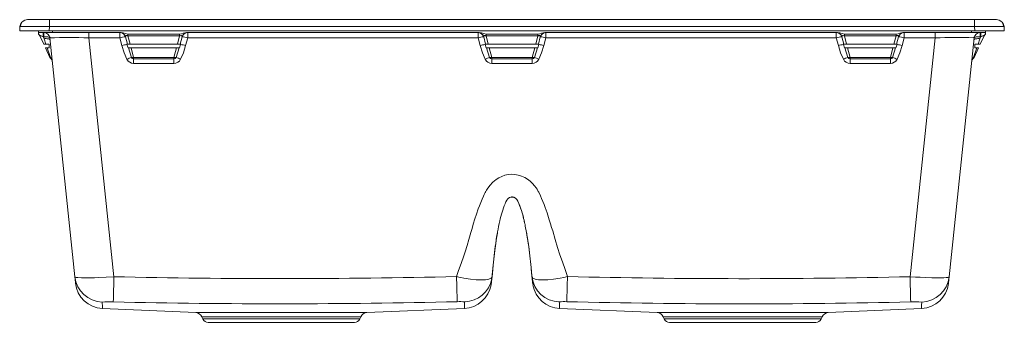
# Model space of a CAD drawing. Units: inches. Extents: x -16.5 to 16.5, y -9.8 to 0.4.
import ezdxf

# ---------------------------------------------------------------- set-up
doc = ezdxf.new("R2010")
doc.units = ezdxf.units.IN
doc.header["$MEASUREMENT"] = 0

# ---------------------------------------------------------------- blocks, each defined once
blk = doc.blocks.new('ELXLB3322_FRONT')
at = {"linetype": 'Continuous', "lineweight": 15}
for p, q in [((-16.242, 0.374), (-15.504, 0.374)), ((-15.504, 0.374), (-15.504, 0.141)), ((-15.504, 0.374), (15.504, 0.374)), ((15.504, 0.374), (15.504, 0.141)), ((15.504, 0.374), (16.242, 0.374)), ((-16.491, 0.141), (-16.501, 0)), ((-16.501, 0), (-15.513, 0)), ((-15.872, 0), (-15.872, -0.059)), ((-15.504, 0.141), (-15.513, 0)), ((-15.513, 0), (15.513, 0)), ((-15.504, 0.141), (15.504, 0.141)), ((-15.4, -0.059), (-15.4, 0)), ((15.4, 0), (15.4, -0.059)), ((15.504, 0.141), (15.513, 0)), ((15.513, 0), (16.501, 0)), ((15.872, -0.059), (15.872, 0)), ((16.491, 0.141), (16.501, 0)), ((-15.872, -0.059), (-15.4, -0.059)), ((-15.872, -0.059), (-15.872, -0.106)), ((-15.697, -0.445), (-15.824, -0.173)), ((-15.713, -0.205), (-15.713, -0.059)), ((-15.691, -0.205), (-15.713, -0.205)), ((-15.684, -0.266), (-15.713, -0.205)), ((-15.691, -0.059), (-15.691, -0.205)), ((-15.684, -0.266), (-15.691, -0.205)), ((-15.624, -0.445), (-15.684, -0.266)), ((-15.501, -0.202), (-15.47, -0.232)), ((-14.651, -8.26), (-15.495, -0.235)), ((-13.104, -0.059), (-15.4, -0.059)), ((-14.187, -0.235), (-14.187, -0.059)), ((-13.147, -0.235), (-14.187, -0.235)), ((-14.187, -0.235), (-13.344, -8.255)), ((-13.147, -0.059), (-13.147, -0.235)), ((-13.077, -0.496), (-13.147, -0.235)), ((-12.957, -0.205), (-12.892, -0.445)), ((-12.874, -0.173), (-12.874, -0.109)), ((-11.141, -0.109), (-12.874, -0.109)), ((-11.141, -0.173), (-12.874, -0.173)), ((-12.801, -0.445), (-12.874, -0.173)), ((-11.214, -0.445), (-11.141, -0.173)), ((-11.141, -0.109), (-11.141, -0.173)), ((-11.124, -0.445), (-11.059, -0.205)), ((-11.059, -0.191), (-11.059, -0.205)), ((-10.869, -0.235), (-10.939, -0.496)), ((-10.938, -0.072), (-10.93, -0.069)), ((-1.096, -0.059), (-10.911, -0.059)), ((-10.869, -0.235), (-10.869, -0.059)), ((-1.139, -0.235), (-10.869, -0.235)), ((-1.139, -0.059), (-1.139, -0.235)), ((-1.069, -0.496), (-1.139, -0.235)), ((-0.949, -0.205), (-0.884, -0.445)), ((-0.867, -0.173), (-0.867, -0.109)), ((0.867, -0.109), (-0.867, -0.109)), ((0.867, -0.173), (-0.867, -0.173)), ((-0.794, -0.445), (-0.867, -0.173)), ((0.794, -0.445), (0.867, -0.173)), ((0.867, -0.109), (0.867, -0.173)), ((0.884, -0.445), (0.949, -0.205)), ((0.949, -0.191), (0.949, -0.205)), ((1.139, -0.235), (1.069, -0.496)), ((1.07, -0.072), (1.078, -0.069)), ((10.911, -0.059), (1.096, -0.059)), ((1.139, -0.235), (1.139, -0.059)), ((10.869, -0.235), (1.139, -0.235)), ((10.869, -0.059), (10.869, -0.235)), ((10.939, -0.496), (10.869, -0.235)), ((11.059, -0.205), (11.124, -0.445)), ((11.141, -0.173), (11.141, -0.109)), ((12.874, -0.109), (11.141, -0.109)), ((12.874, -0.173), (11.141, -0.173)), ((11.214, -0.445), (11.141, -0.173)), ((12.801, -0.445), (12.874, -0.173)), ((12.874, -0.109), (12.874, -0.173)), ((12.892, -0.445), (12.957, -0.205)), ((12.957, -0.191), (12.957, -0.205)), ((13.147, -0.235), (13.077, -0.496)), ((13.078, -0.072), (13.086, -0.069)), ((15.4, -0.059), (13.104, -0.059)), ((13.147, -0.235), (13.147, -0.059)), ((14.187, -0.235), (13.147, -0.235)), ((13.344, -8.255), (14.187, -0.235)), ((14.187, -0.059), (14.187, -0.235)), ((15.495, -0.235), (14.651, -8.26)), ((15.4, -0.059), (15.872, -0.059)), ((15.47, -0.232), (15.501, -0.202)), ((15.684, -0.266), (15.624, -0.445)), ((15.691, -0.205), (15.684, -0.266)), ((15.713, -0.205), (15.684, -0.266)), ((15.691, -0.205), (15.691, -0.059)), ((15.713, -0.205), (15.691, -0.205)), ((15.697, -0.445), (15.824, -0.173)), ((15.713, -0.059), (15.713, -0.205)), ((15.872, -0.105), (15.872, -0.059)), ((-15.697, -0.445), (-15.624, -0.445)), ((-15.639, -0.57), (-15.489, -0.891)), ((-15.582, -0.57), (-15.639, -0.57)), ((-15.509, -0.445), (-15.624, -0.445)), ((-15.582, -0.57), (-15.471, -0.896)), ((-15.509, -0.57), (-15.582, -0.57)), ((-15.509, -0.445), (-15.509, -0.57)), ((-12.892, -0.445), (-12.912, -0.445)), ((-12.87, -0.57), (-12.906, -0.462)), ((-12.892, -0.445), (-12.801, -0.445)), ((-12.757, -0.892), (-12.858, -0.57)), ((-12.768, -0.57), (-12.858, -0.57)), ((-12.801, -0.445), (-11.214, -0.445)), ((-12.682, -0.891), (-12.768, -0.57)), ((-11.248, -0.57), (-12.768, -0.57)), ((-11.248, -0.57), (-11.334, -0.891)), ((-11.158, -0.57), (-11.259, -0.892)), ((-11.158, -0.57), (-11.248, -0.57)), ((-11.214, -0.445), (-11.124, -0.445)), ((-11.109, -0.462), (-11.146, -0.57)), ((-11.104, -0.445), (-11.124, -0.445)), ((-0.884, -0.445), (-0.904, -0.445)), ((-0.862, -0.57), (-0.899, -0.462)), ((-0.884, -0.445), (-0.794, -0.445)), ((-0.749, -0.892), (-0.85, -0.57)), ((-0.76, -0.57), (-0.85, -0.57)), ((-0.794, -0.445), (0.794, -0.445)), ((-0.674, -0.891), (-0.76, -0.57)), ((0.76, -0.57), (-0.76, -0.57)), ((0.76, -0.57), (0.674, -0.891)), ((0.85, -0.57), (0.749, -0.892)), ((0.85, -0.57), (0.76, -0.57)), ((0.794, -0.445), (0.884, -0.445)), ((0.899, -0.462), (0.862, -0.57)), ((0.904, -0.445), (0.884, -0.445)), ((11.124, -0.445), (11.104, -0.445)), ((11.146, -0.57), (11.109, -0.462)), ((11.124, -0.445), (11.214, -0.445)), ((11.259, -0.892), (11.158, -0.57)), ((11.248, -0.57), (11.158, -0.57)), ((11.214, -0.445), (12.801, -0.445)), ((11.334, -0.891), (11.248, -0.57)), ((12.768, -0.57), (11.248, -0.57)), ((12.768, -0.57), (12.682, -0.891)), ((12.858, -0.57), (12.757, -0.892)), ((12.858, -0.57), (12.768, -0.57)), ((12.801, -0.445), (12.892, -0.445)), ((12.906, -0.462), (12.87, -0.57)), ((12.912, -0.445), (12.892, -0.445)), ((15.471, -0.896), (15.582, -0.57)), ((15.489, -0.891), (15.639, -0.57)), ((15.624, -0.445), (15.509, -0.445)), ((15.509, -0.57), (15.509, -0.445)), ((15.582, -0.57), (15.509, -0.57)), ((15.639, -0.57), (15.582, -0.57)), ((15.624, -0.445), (15.697, -0.445)), ((-11.334, -0.891), (-12.682, -0.891)), ((-12.682, -0.938), (-12.682, -0.891)), ((-12.682, -0.938), (-11.334, -0.938)), ((-12.682, -0.938), (-12.682, -1.095)), ((-11.334, -0.938), (-11.334, -0.891)), ((-11.334, -0.938), (-11.334, -1.095)), ((0.674, -0.891), (-0.674, -0.891)), ((-0.674, -0.938), (-0.674, -0.891)), ((-0.674, -0.938), (0.674, -0.938)), ((-0.674, -0.938), (-0.674, -1.095)), ((0.674, -0.938), (0.674, -0.891)), ((0.674, -0.938), (0.674, -1.095)), ((12.682, -0.891), (11.334, -0.891)), ((11.334, -0.938), (11.334, -0.891)), ((11.334, -0.938), (12.682, -0.938)), ((11.334, -0.938), (11.334, -1.095)), ((12.682, -0.938), (12.682, -0.891)), ((12.682, -0.938), (12.682, -1.095)), ((-11.334, -1.095), (-12.682, -1.095)), ((0.674, -1.095), (-0.674, -1.095)), ((12.682, -1.095), (11.334, -1.095)), ((-0.114, -5.617), (-0.13, -5.628)), ((0.67, -8.253), (0.637, -7.949)), ((-0.702, -8.508), (-0.705, -8.521)), ((-0.689, -8.439), (-0.702, -8.508)), ((-0.681, -8.322), (-0.669, -8.253)), ((0.705, -8.527), (0.689, -8.439)), ((0.718, -8.489), (0.706, -8.53)), ((-13.73, -9.325), (-10.602, -9.462)), ((-13.73, -9.325), (-13.73, -9.325)), ((-10.602, -9.462), (-4.866, -9.462)), ((-4.866, -9.462), (-1.591, -9.319)), ((1.591, -9.317), (1.591, -9.317)), ((1.591, -9.319), (4.866, -9.462)), ((4.866, -9.462), (10.602, -9.462)), ((10.602, -9.462), (13.73, -9.325)), ((13.73, -9.325), (13.73, -9.325)), ((-10.398, -9.598), (-10.363, -9.673)), ((-5.07, -9.598), (-10.398, -9.598)), ((-5.105, -9.673), (-10.363, -9.673)), ((-10.184, -9.787), (-5.284, -9.787)), ((-5.105, -9.673), (-5.07, -9.598)), ((5.07, -9.598), (5.105, -9.673)), ((10.398, -9.598), (5.07, -9.598)), ((10.363, -9.673), (5.105, -9.673)), ((5.284, -9.787), (10.184, -9.787)), ((10.363, -9.673), (10.398, -9.598))]:
    blk.add_line(p, q, dxfattribs=at)
at = {"linetype": 'Continuous', "lineweight": 15, "flags": 128}
for points in [[(16.47, 0.144), (16.483, 0.144), (16.491, 0.141)], [(-15.873, -0.107), (-15.847, -0.134), (-15.825, -0.166)], [(-15.824, -0.173), (-15.825, -0.167), (-15.822, -0.163), (-15.813, -0.163), (-15.8, -0.166), (-15.782, -0.172), (-15.76, -0.181), (-15.713, -0.205)], [(-15.495, -0.235), (-15.499, -0.226), (-15.511, -0.218), (-15.53, -0.211), (-15.554, -0.206), (-15.583, -0.203), (-15.617, -0.201), (-15.653, -0.202), (-15.691, -0.205)], [(-15.488, -0.296), (-15.493, -0.287), (-15.505, -0.279), (-15.523, -0.272), (-15.548, -0.267), (-15.577, -0.264), (-15.61, -0.262), (-15.647, -0.263), (-15.684, -0.266)], [(-12.874, -0.109), (-12.955, -0.092), (-13.028, -0.069), (-13.104, -0.059)], [(-12.957, -0.205), (-12.957, -0.181), (-12.951, -0.172), (-12.941, -0.166), (-12.928, -0.163), (-12.911, -0.163), (-12.894, -0.167), (-12.874, -0.173)], [(-10.911, -0.059), (-11.017, -0.077), (-11.078, -0.098), (-11.141, -0.109)], [(-11.141, -0.173), (-11.122, -0.167), (-11.105, -0.163), (-11.088, -0.163), (-11.075, -0.166), (-11.065, -0.172), (-11.059, -0.181), (-11.059, -0.191)], [(-0.867, -0.109), (-0.947, -0.092), (-1.02, -0.069), (-1.096, -0.059)], [(-0.949, -0.205), (-0.949, -0.181), (-0.943, -0.172), (-0.933, -0.166), (-0.92, -0.163), (-0.903, -0.163), (-0.886, -0.167), (-0.867, -0.173)], [(1.096, -0.059), (0.991, -0.077), (0.93, -0.098), (0.867, -0.109)], [(0.867, -0.173), (0.886, -0.167), (0.903, -0.163), (0.92, -0.163), (0.933, -0.166), (0.943, -0.172), (0.949, -0.181), (0.949, -0.191)], [(11.141, -0.109), (11.061, -0.092), (10.988, -0.069), (10.911, -0.059)], [(11.059, -0.205), (11.059, -0.181), (11.065, -0.172), (11.075, -0.166), (11.088, -0.163), (11.105, -0.163), (11.122, -0.167), (11.141, -0.173)], [(13.104, -0.059), (12.998, -0.077), (12.938, -0.098), (12.874, -0.109)], [(12.874, -0.173), (12.894, -0.167), (12.911, -0.163), (12.928, -0.163), (12.941, -0.166), (12.951, -0.172), (12.957, -0.181), (12.957, -0.191)], [(15.469, -0.232), (15.484, -0.233), (15.495, -0.235)], [(15.684, -0.266), (15.647, -0.263), (15.61, -0.262), (15.577, -0.264), (15.548, -0.267), (15.523, -0.272), (15.505, -0.279), (15.493, -0.287), (15.488, -0.296)], [(15.691, -0.205), (15.653, -0.202), (15.617, -0.201), (15.583, -0.203), (15.554, -0.206), (15.53, -0.211), (15.511, -0.218), (15.499, -0.226), (15.495, -0.235)], [(15.713, -0.205), (15.76, -0.181), (15.782, -0.172), (15.8, -0.166), (15.813, -0.163), (15.822, -0.163), (15.825, -0.166)], [(15.825, -0.166), (15.825, -0.167), (15.824, -0.173)], [(15.825, -0.166), (15.847, -0.134), (15.874, -0.107)], [(-12.907, -0.956), (-13, -0.739), (-13.077, -0.496)], [(-10.939, -0.496), (-11.016, -0.739), (-11.109, -0.956)], [(-0.899, -0.956), (-0.992, -0.739), (-1.069, -0.496)], [(1.069, -0.496), (0.992, -0.739), (0.899, -0.956)], [(11.109, -0.956), (11.016, -0.739), (10.939, -0.496)], [(13.077, -0.496), (13, -0.739), (12.907, -0.956)], [(-1.858, -8.249), (-1.79, -8.046), (-1.74, -7.904), (-1.641, -7.625), (-1.572, -7.421), (-1.504, -7.206), (-1.445, -7.008), (-1.38, -6.772), (-1.34, -6.636), (-1.298, -6.496), (-1.243, -6.317), (-1.193, -6.156), (-1.135, -5.982), (-1.093, -5.872), (-1.049, -5.761), (-1.005, -5.656), (-0.96, -5.556), (-0.933, -5.5), (-0.91, -5.45), (-0.899, -5.428), (-0.892, -5.412), (-0.887, -5.403), (-0.884, -5.397), (-0.881, -5.392), (-0.871, -5.374), (-0.857, -5.349), (-0.837, -5.317), (-0.747, -5.194), (-0.646, -5.086), (-0.534, -4.994), (-0.441, -4.935), (-0.343, -4.888), (-0.238, -4.851), (-0.126, -4.827), (-0.014, -4.818), (0.098, -4.823), (0.211, -4.844), (0.321, -4.879), (0.426, -4.927), (0.521, -4.984), (0.605, -5.049), (0.683, -5.122), (0.755, -5.204), (0.807, -5.273), (0.839, -5.319), (0.868, -5.368), (0.882, -5.393), (0.895, -5.418), (0.907, -5.443), (0.952, -5.539), (0.994, -5.63), (1.037, -5.732), (1.077, -5.83), (1.115, -5.928), (1.148, -6.019), (1.177, -6.107), (1.204, -6.19), (1.251, -6.341), (1.292, -6.476), (1.329, -6.599), (1.364, -6.72), (1.444, -7.002), (1.524, -7.271), (1.606, -7.522), (1.688, -7.759), (1.778, -8.011), (1.858, -8.249)], [(-0.23, -5.805), (-0.228, -5.8), (-0.216, -5.774), (-0.203, -5.746), (-0.185, -5.706), (-0.179, -5.694), (-0.177, -5.689), (-0.175, -5.684), (-0.166, -5.669), (-0.156, -5.655), (-0.141, -5.638), (-0.132, -5.63), (-0.128, -5.626), (-0.126, -5.625), (-0.125, -5.624), (-0.124, -5.623), (-0.124, -5.623), (-0.124, -5.623), (-0.124, -5.623), (-0.124, -5.623), (-0.123, -5.623), (-0.123, -5.623), (-0.123, -5.623), (-0.123, -5.623), (-0.123, -5.623), (-0.123, -5.623), (-0.122, -5.621), (-0.119, -5.619), (-0.112, -5.614), (-0.097, -5.605), (-0.087, -5.599), (-0.073, -5.593), (-0.039, -5.583), (-0.02, -5.58), (0.002, -5.579), (0.019, -5.58), (0.037, -5.582), (0.048, -5.585), (0.058, -5.587), (0.083, -5.597), (0.098, -5.605), (0.133, -5.63), (0.141, -5.638), (0.15, -5.648), (0.154, -5.652), (0.155, -5.654), (0.156, -5.655), (0.165, -5.667), (0.172, -5.678), (0.177, -5.687), (0.181, -5.697), (0.183, -5.701), (0.184, -5.704), (0.184, -5.704), (0.185, -5.705), (0.187, -5.71), (0.191, -5.719), (0.228, -5.801), (0.255, -5.865), (0.287, -5.948), (0.315, -6.027), (0.341, -6.111), (0.36, -6.175), (0.381, -6.253), (0.391, -6.297), (0.401, -6.339), (0.404, -6.353), (0.407, -6.365), (0.41, -6.382), (0.414, -6.399), (0.419, -6.424), (0.423, -6.445), (0.429, -6.473), (0.437, -6.511), (0.446, -6.56), (0.458, -6.618), (0.477, -6.718), (0.486, -6.768)], [(0.417, -6.413), (0.413, -6.398), (0.404, -6.354), (0.391, -6.297), (0.379, -6.25), (0.373, -6.225), (0.363, -6.187), (0.351, -6.145), (0.332, -6.082), (0.325, -6.058), (0.309, -6.011), (0.287, -5.95), (0.269, -5.902), (0.257, -5.871), (0.227, -5.8), (0.206, -5.753), (0.196, -5.73), (0.191, -5.719), (0.188, -5.713), (0.187, -5.71), (0.186, -5.709), (0.186, -5.709), (0.186, -5.708), (0.186, -5.708), (0.186, -5.708), (0.186, -5.708), (0.186, -5.708), (0.186, -5.708), (0.186, -5.708), (0.186, -5.708), (0.186, -5.708), (0.186, -5.708), (0.18, -5.696), (0.175, -5.686), (0.171, -5.678), (0.154, -5.653), (0.147, -5.645), (0.139, -5.636), (0.13, -5.628), (0.127, -5.625), (0.116, -5.617), (0.097, -5.604), (0.076, -5.594), (0.064, -5.59), (0.059, -5.588), (0.056, -5.587), (0.054, -5.586), (0.054, -5.586), (0.053, -5.586), (0.053, -5.586), (0.053, -5.586), (0.053, -5.586), (0.053, -5.586), (0.053, -5.586), (0.053, -5.586), (0.053, -5.586), (0.053, -5.586), (0.053, -5.586), (0.027, -5.581), (0, -5.579), (-0.019, -5.58), (-0.037, -5.582), (-0.042, -5.584)], [(-0.041, -5.583), (-0.042, -5.583), (-0.042, -5.583)], [(-0.231, -5.809), (-0.231, -5.809), (-0.231, -5.808)], [(-0.41, -6.381), (-0.41, -6.38), (-0.41, -6.38)], [(-0.483, -6.753), (-0.49, -6.79), (-0.499, -6.846), (-0.509, -6.905), (-0.531, -7.041), (-0.545, -7.137), (-0.559, -7.243), (-0.571, -7.337), (-0.583, -7.434), (-0.594, -7.538), (-0.606, -7.651), (-0.618, -7.764), (-0.628, -7.866), (-0.64, -7.972), (-0.652, -8.087), (-0.663, -8.193), (-0.675, -8.312), (-0.689, -8.439)], [(-0.669, -8.253), (-0.658, -8.142), (-0.643, -8.008), (-0.629, -7.871), (-0.618, -7.767), (-0.608, -7.666), (-0.598, -7.578), (-0.587, -7.472), (-0.567, -7.298), (-0.546, -7.141), (-0.527, -7.011), (-0.503, -6.864), (-0.486, -6.766), (-0.483, -6.753)], [(-1.858, -8.249), (-1.855, -8.25), (-1.853, -8.25), (-1.85, -8.251), (-1.844, -8.253), (-1.832, -8.255), (-1.813, -8.26), (-1.778, -8.268), (-1.718, -8.282), (-1.614, -8.303), (-1.395, -8.338), (-1.201, -8.357), (-1.031, -8.364), (-0.889, -8.358), (-0.778, -8.339), (-0.702, -8.305), (-0.696, -8.299)], [(0.637, -7.949), (0.637, -7.949), (0.637, -7.949)], [(0.689, -8.439), (0.672, -8.283), (0.655, -8.115), (0.642, -7.996), (0.637, -7.949)], [(0.67, -8.253), (0.67, -8.253), (0.67, -8.254), (0.67, -8.254), (0.67, -8.255), (0.67, -8.257), (0.671, -8.259), (0.672, -8.264), (0.674, -8.272), (0.682, -8.285), (0.702, -8.306), (0.779, -8.339), (0.89, -8.358), (1.031, -8.364), (1.201, -8.357), (1.395, -8.338), (1.615, -8.303), (1.733, -8.279), (1.858, -8.249)], [(-14.651, -8.26), (-14.638, -8.271), (-14.604, -8.279), (-14.549, -8.285), (-14.427, -8.292), (-14.266, -8.293), (-14.139, -8.292), (-13.997, -8.288), (-13.844, -8.283), (-13.604, -8.271), (-13.344, -8.255)], [(-14.628, -8.479), (-14.628, -8.479), (-14.629, -8.472), (-14.631, -8.458), (-14.633, -8.438), (-14.635, -8.412), (-14.639, -8.382), (-14.642, -8.349), (-14.644, -8.332), (-14.646, -8.315), (-14.647, -8.298), (-14.649, -8.28), (-14.651, -8.26)], [(-0.699, -8.51), (-0.699, -8.507), (-0.698, -8.506), (-0.698, -8.506), (-0.698, -8.506), (-0.702, -8.497), (-0.714, -8.486)], [(-0.68, -8.324), (-0.679, -8.322), (-0.679, -8.321), (-0.679, -8.321), (-0.679, -8.32), (-0.679, -8.32), (-0.679, -8.32), (-0.683, -8.311), (-0.696, -8.299)], [(-0.689, -8.439), (-0.692, -8.468), (-0.692, -8.471), (-0.69, -8.452), (-0.69, -8.449), (-0.689, -8.444), (-0.689, -8.441), (-0.689, -8.437), (-0.688, -8.433), (-0.688, -8.429), (-0.687, -8.423), (-0.686, -8.416), (-0.686, -8.408), (-0.685, -8.399), (-0.684, -8.391), (-0.683, -8.384), (-0.682, -8.376), (-0.682, -8.369), (-0.681, -8.363), (-0.68, -8.357), (-0.68, -8.35), (-0.679, -8.342), (-0.678, -8.333), (-0.677, -8.323), (-0.675, -8.311), (-0.674, -8.299), (-0.673, -8.287), (-0.672, -8.274), (-0.67, -8.263), (-0.669, -8.253)], [(0.67, -8.253), (0.67, -8.261), (0.671, -8.271), (0.673, -8.282), (0.674, -8.294), (0.675, -8.305), (0.676, -8.316), (0.677, -8.326), (0.678, -8.335), (0.679, -8.344), (0.68, -8.352), (0.681, -8.359), (0.681, -8.365), (0.682, -8.373), (0.683, -8.381), (0.684, -8.389), (0.685, -8.399), (0.686, -8.409), (0.687, -8.418), (0.687, -8.425), (0.688, -8.431), (0.689, -8.435), (0.689, -8.438), (0.689, -8.441), (0.69, -8.445), (0.69, -8.448), (0.69, -8.452), (0.691, -8.455), (0.692, -8.473), (0.692, -8.467), (0.689, -8.439)], [(13.344, -8.255), (13.519, -8.266), (13.686, -8.275), (13.844, -8.283), (14.07, -8.29), (14.266, -8.293), (14.378, -8.293), (14.473, -8.29), (14.549, -8.285), (14.604, -8.279), (14.638, -8.271), (14.651, -8.26)], [(14.651, -8.26), (14.649, -8.279), (14.648, -8.295), (14.646, -8.31), (14.644, -8.325), (14.643, -8.341), (14.642, -8.353), (14.64, -8.364), (14.639, -8.375), (14.638, -8.386), (14.637, -8.396), (14.634, -8.424), (14.632, -8.448), (14.63, -8.466), (14.629, -8.476), (14.628, -8.48), (14.628, -8.478)], [(-1.591, -9.317), (-1.591, -9.318), (-1.592, -9.304), (-1.592, -9.271), (-1.592, -9.248), (-1.592, -9.222), (-1.591, -9.194), (-1.59, -9.163), (-1.588, -9.131), (-1.586, -9.098)], [(13.734, -9.106), (13.732, -9.144), (13.731, -9.179), (13.729, -9.212), (13.729, -9.244), (13.728, -9.271), (13.729, -9.294), (13.729, -9.311), (13.73, -9.321), (13.73, -9.325), (13.73, -9.325)]]:
    blk.add_lwpolyline(points, dxfattribs=at)
at = {"linetype": 'Continuous', "lineweight": 15}
for centre, radius, start, end in [((-16.259, 0.157), 0.213, 108.9811, 183.3783), ((-16.242, 0.124), 0.25, 90, 111.8115), ((16.242, 0.124), 0.25, 68.1885, 90), ((16.259, 0.157), 0.213, 356.6217, 71.0189), ((-16.242, 0.124), 0.25, 144.2063, 176), ((-15.997, -14.678), 14.827, 88.0915, 91.9085), ((16.045, -18.424), 18.573, 88.687, 91.6691), ((16.242, 0.124), 0.25, 4, 35.7937), ((-16.003, -0.256), 0.197, 25, 48.4473), ((-15.691, -0.256), 0.197, 6, 90), ((-14.841, -22.012), 21.786, 88.2801, 91.7199), ((-13.147, -0.256), 0.197, 15, 90), ((-12.976, -0.691), 0.487, 87.6699, 110.4808), ((-13.149, -0.261), 0.203, 20.152, 71.8406), ((-10.869, -0.256), 0.197, 90, 165), ((-11.039, -0.691), 0.487, 69.5195, 92.3299), ((-10.872, -0.258), 0.197, 109.539, 160.262), ((-1.139, -0.256), 0.197, 15, 90), ((-0.968, -0.691), 0.487, 87.6699, 110.4807), ((-1.141, -0.261), 0.203, 20.1516, 71.841), ((1.139, -0.256), 0.197, 90, 165), ((0.968, -0.691), 0.487, 69.5192, 92.3301), ((1.136, -0.258), 0.197, 109.5387, 160.2623), ((10.869, -0.256), 0.197, 15, 90), ((11.039, -0.691), 0.487, 87.6699, 110.4808), ((10.867, -0.261), 0.203, 20.152, 71.8406), ((13.147, -0.256), 0.197, 90, 165), ((12.976, -0.691), 0.487, 69.5192, 92.3302), ((13.144, -0.258), 0.197, 109.5383, 160.2627), ((14.899, -27.173), 26.947, 88.7888, 91.515), ((15.691, -0.256), 0.197, 90, 174), ((16.003, -0.256), 0.197, 131.5527, 155), ((-12.796, -1.47), 1.014, 96.2785, 106.1073), ((-11.22, -1.47), 1.014, 73.8927, 83.7215), ((-0.788, -1.47), 1.014, 96.2785, 106.1074), ((0.788, -1.47), 1.014, 73.8925, 83.7216), ((11.22, -1.47), 1.014, 96.2783, 106.1076), ((12.796, -1.47), 1.014, 73.8924, 83.7216), ((-15.476, -0.879), 0.0183, 224.1754, 285.5166), ((-15.4, -0.85), 0.0984, 205, 225.7853), ((-15.516, -0.985), 0.0993, 9.4998, 63.3739), ((-6.098, 0.077), 9.424, 185.925, 186.0721), ((-15.606, -1.061), 0.197, 6, 45.7853), ((-12.371, -2.004), 1.176, 109.1291, 117.083), ((-12.682, -0.844), 0.251, 206.5189, 270.0688), ((-12.721, -0.744), 0.152, 256.2651, 284.8188), ((-12.682, -0.855), 0.0838, 206.5193, 270.0684), ((-11.295, -0.744), 0.152, 255.1812, 283.7349), ((-11.334, -0.855), 0.0838, 269.9316, 333.4807), ((-11.334, -0.844), 0.251, 269.9308, 333.4815), ((-11.644, -2.004), 1.176, 62.917, 70.8709), ((-0.364, -2.004), 1.176, 109.1291, 117.0829), ((-0.674, -0.844), 0.251, 206.5187, 270.069), ((-0.713, -0.744), 0.152, 256.2651, 284.8188), ((-0.674, -0.855), 0.0838, 206.5189, 270.0688), ((0.713, -0.744), 0.152, 255.1812, 283.7349), ((0.674, -0.855), 0.0838, 269.9312, 333.481), ((0.674, -0.844), 0.251, 269.9309, 333.4813), ((0.364, -2.004), 1.176, 62.917, 70.8709), ((11.644, -2.004), 1.176, 109.1292, 117.0829), ((11.334, -0.844), 0.251, 206.5187, 270.0691), ((11.295, -0.744), 0.152, 256.2653, 284.8186), ((11.334, -0.855), 0.0838, 206.5193, 270.0688), ((12.721, -0.744), 0.152, 255.1811, 283.735), ((12.682, -0.855), 0.0838, 269.9298, 333.4825), ((12.682, -0.844), 0.251, 269.9311, 333.481), ((12.371, -2.003), 1.176, 62.917, 70.8712), ((15.606, -1.061), 0.197, 134.2147, 174), ((15.516, -0.985), 0.0993, 116.6244, 170.5019), ((15.4, -0.85), 0.0984, 314.2147, 335), ((11.344, -0.475), 4.149, 353.8316, 354.1658), ((15.476, -0.879), 0.0183, 254.4863, 315.8217), ((2.444, -6.958), 2.912, 156.6798, 168.565), ((13.189, -9.257), 13.9, 168.0567, 169.6232), ((-10.166, -8.659), 10.819, 5.8807, 10.3377), ((-9.511, -8.565), 10.157, 5.7312, 10.1915), ((146.25, 7.524), 146.432, 185.90882, 186.06546), ((-7.727, 233.155), 241.475, 268.66707, 271.39277), ((91.156, -6.303), 93.034, 181.19876, 181.71947), ((-90.323, -6.316), 92.201, 358.27357, 358.79897), ((7.726, 232.198), 240.519, 268.60189, 271.33835), ((-13.712, -8.161), 0.944, 186.0146, 268.6676), ((-13.689, -8.381), 0.945, 185.5126, 267.4982), ((-100.715, -6.525), 87.388, 358.31133, 358.86566), ((-1.636, -8.374), 0.946, 272.2809, 350.9871), ((-1.606, -8.158), 0.94, 271.2237, 349.9237), ((-0.734, -8.246), 0.0652, 305.3251, 354.0045), ((-0.751, -8.433), 0.0622, 346.4067, 354.3965), ((1.609, -8.153), 0.944, 186.056, 268.6548), ((1.632, -8.378), 0.941, 189.1251, 267.9465), ((117.845, -6.103), 104.523, 181.1797, 181.64315), ((13.69, -8.382), 0.943, 272.3903, 354.0739), ((13.712, -8.161), 0.944, 271.3356, 353.9821), ((-13.521, -11.1), 2.006, 85.5403, 96.0977), ((-15.877, -9.258), 2.148, 358.2091, 4.0586), ((-7.727, 233.944), 243.109, 268.67113, 271.38849), ((-1.735, -10.847), 1.755, 85.1385, 93.3015), ((1.735, -10.846), 1.755, 86.6975, 94.8627), ((-0.451, -9.248), 2.043, 358.0696, 4.2296), ((7.726, 232.442), 241.608, 268.60313, 271.33731), ((13.509, -11.922), 2.825, 85.4356, 92.9264), ((-10.612, -9.697), 0.236, 25, 87.5), ((-4.856, -9.697), 0.236, 92.5, 155), ((4.856, -9.697), 0.236, 25, 87.5), ((10.612, -9.697), 0.236, 92.5, 155), ((-10.184, -9.59), 0.197, 205, 270), ((-5.284, -9.59), 0.197, 270, 335), ((5.284, -9.59), 0.197, 205, 270), ((10.184, -9.59), 0.197, 270, 335)]:
    blk.add_arc(centre, radius, start, end, dxfattribs=at)
for centre, major_axis, start_param, end_param in [((-12.868, -1.298), (-0.504, 1.883), 5.145164, 5.155158), ((-11.148, -1.298), (-0.504, -1.883), 4.26962, 4.279614), ((-0.86, -1.298), (-0.504, 1.883), 5.145164, 5.155158), ((0.86, -1.298), (-0.504, -1.883), 4.26962, 4.279614), ((11.148, -1.298), (-0.504, 1.883), 5.145164, 5.155158), ((12.868, -1.298), (-0.504, -1.883), 4.26962, 4.279614)]:
    blk.add_ellipse(centre, major_axis=major_axis, ratio=0.101004, start_param=start_param, end_param=end_param, dxfattribs=at)

msp = doc.modelspace()

# ---------------------------------------------------------------- block references
msp.add_blockref('ELXLB3322_FRONT', (0, 0))

doc.saveas('drawing.dxf')
